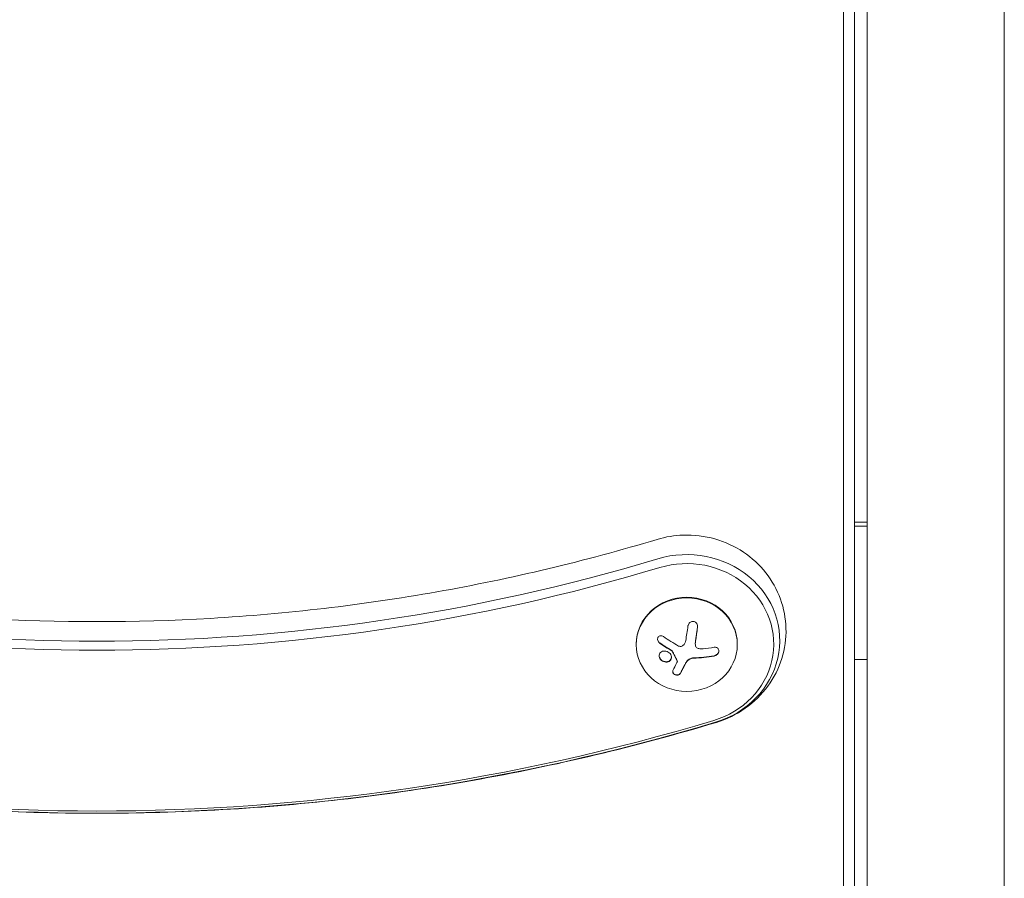
# Model space of a CAD drawing. Units: millimetres. Extents: x -3129 to 3357, y -3605 to 3242.
# Drawn here: x 1280 to 1553, y 60 to 298 of the extents above; entities that cross this region are included whole.
import ezdxf

# ---------------------------------------------------------------- set-up
doc = ezdxf.new("R2010")
doc.units = ezdxf.units.MM
doc.header["$LTSCALE"] = 20
doc.layers.add('2d', color=230, linetype='Continuous')

msp = doc.modelspace()

# ---------------------------------------------------------------- linework, layer by layer
at = {"layer": '2d', "lineweight": 0}
for p, q in [((1514.66, -222.27), (1514.66, 498.82)), ((1552.66, -222.27), (1552.66, 498.82)), ((1511.14, 488.9), (1511.14, -213.99)), ((1508.14, -217.43), (1508.14, 485.45)), ((1514.66, 158.58), (1511.14, 158.58)), ((1514.66, 157.44), (1511.14, 157.44)), ((1450.66, 124.8), (1450.66, 124.61)), ((1467.02, 124.85), (1467.02, 124.93)), ((1467.02, 124.85), (1467.02, 124.85)), ((1478.66, 124.8), (1478.66, 124.61)), ((1511.14, 120.48), (1514.66, 120.48)), ((1462.04, 119.97), (1462.04, 120.05))]:
    msp.add_line(p, q, dxfattribs=at)
for centre, major_axis, ratio, start_param, end_param in [((1464.66, 125.76), (25.77, 0), 0.92388, 5.027532, 8.169125), ((1301.16, 589.1), (-501.73, 0), 0.92388, 1.255653, 1.88594), ((1464.66, 124.8), (24.11, 0), 0.92388, 5.027532, 8.169125), ((1301.16, 588.14), (-503.39, 0), 0.92388, 1.255653, 1.88594), ((1464.66, 124.8), (14, 0), 0.92388, 1.570796, 3.141593), ((1464.66, 124.8), (14, 0), 0.92388, 0, 1.570796), ((1463.8, 129.26), (2.65, 18.11), 0.059866, 4.526389, 4.748286), ((1464.66, 130.26), (18.29, 0), 0.382683, 4.961003, 5.139017), ((1464.66, 127.89), (-18.27, 0), 0.382683, 1.671201, 1.997799), ((1464.66, 127.81), (-18.27, 0), 0.382683, 1.671201, 1.997799), ((1463.3, 129.64), (6.35, 17.13), 0.142543, 3.974613, 4.144064), ((1301.16, 589.1), (553.27, 0), 0.92388, 4.397246, 5.027532), ((1301.16, 588.14), (551.61, 0), 0.92388, 4.397246, 5.027532)]:
    msp.add_ellipse(centre, major_axis=major_axis, ratio=ratio, start_param=start_param, end_param=end_param, dxfattribs=at)
msp.add_ellipse((1464.66, 124.61), major_axis=(14, 0), ratio=0.92388, dxfattribs=at)
for points, knots in [([(1456.46, 153.78), (1436.45, 147.75), (1416.03, 142.89), (1374.67, 135.58), (1353.74, 133.13), (1311.71, 130.68), (1290.61, 130.68), (1248.58, 133.13), (1227.65, 135.58), (1186.3, 142.89), (1165.87, 147.75), (1145.86, 153.78)], [1.2556531, 1.2556531, 1.2556531, 1.2556531, 1.3817104, 1.3817104, 1.5077677, 1.5077677, 1.633825, 1.633825, 1.7598822, 1.7598822, 1.8859395, 1.8859395, 1.8859395, 1.8859395]), ([(1472.86, 103.09), (1475.71, 103.95), (1478.43, 105.26), (1483.27, 108.67), (1485.41, 110.75), (1488.83, 115.45), (1490.15, 118.05), (1491.83, 123.48), (1492.23, 126.3), (1492.08, 131.89), (1491.55, 134.65), (1489.65, 139.88), (1488.27, 142.34), (1484.79, 146.75), (1482.68, 148.69), (1477.91, 151.88), (1475.25, 153.1), (1469.61, 154.71), (1466.64, 155.07), (1461.24, 154.88), (1458.81, 154.48), (1456.46, 153.78)], [5.027532, 5.027532, 5.027532, 5.027532, 5.36406, 5.36406, 5.690532, 5.690532, 6.004095, 6.004095, 6.307469, 6.307469, 6.607487, 6.607487, 6.911993, 6.911993, 7.226977, 7.226977, 7.554357, 7.554357, 7.891201, 7.891201, 8.169125, 8.169125, 8.169125, 8.169125]), ([(1467.63, 129.4), (1467.66, 129.58), (1467.65, 129.76), (1467.62, 129.93), (1467.58, 130.11), (1467.52, 130.28), (1467.43, 130.43), (1467.34, 130.57), (1467.22, 130.7), (1467.09, 130.8), (1466.97, 130.89), (1466.83, 130.96), (1466.68, 131), (1466.55, 131.04), (1466.41, 131.05), (1466.27, 131.04), (1466.14, 131.03), (1466, 131), (1465.87, 130.95), (1465.74, 130.89), (1465.62, 130.82), (1465.51, 130.73), (1465.39, 130.63), (1465.29, 130.51), (1465.21, 130.37), (1465.12, 130.23), (1465.05, 130.07), (1465.01, 129.91), (1465, 129.86), (1464.99, 129.8), (1464.98, 129.75)], [0, 0, 0, 0, 0.120796, 0.120796, 0.120796, 0.242046, 0.242046, 0.242046, 0.356333, 0.356333, 0.356333, 0.459168, 0.459168, 0.459168, 0.553739, 0.553739, 0.553739, 0.646543, 0.646543, 0.646543, 0.743592, 0.743592, 0.743592, 0.848997, 0.848997, 0.848997, 0.964083, 0.964083, 0.964083, 1, 1, 1, 1]), ([(1467.08, 125.65), (1467.09, 125.72), (1467.11, 125.84), (1467.13, 125.98), (1467.14, 126.04), (1467.14, 126.08), (1467.15, 126.1), (1467.16, 126.2), (1467.18, 126.31), (1467.2, 126.45), (1467.21, 126.52), (1467.21, 126.56), (1467.22, 126.58), (1467.23, 126.67), (1467.25, 126.79), (1467.27, 126.93), (1467.28, 126.99), (1467.29, 127.03), (1467.29, 127.06), (1467.3, 127.15), (1467.32, 127.27), (1467.34, 127.41), (1467.35, 127.47), (1467.35, 127.51), (1467.36, 127.54), (1467.37, 127.63), (1467.39, 127.75), (1467.41, 127.89), (1467.42, 127.95), (1467.42, 127.99), (1467.43, 128.02), (1467.44, 128.11), (1467.46, 128.23), (1467.48, 128.37), (1467.49, 128.43), (1467.49, 128.47), (1467.5, 128.5), (1467.54, 128.82), (1467.59, 129.14), (1467.63, 129.48)], [0, 0, 0, 0, 0.0625, 0.09375, 0.109375, 0.109375, 0.125, 0.125, 0.1875, 0.21875, 0.234375, 0.234375, 0.25, 0.25, 0.3125, 0.34375, 0.359375, 0.359375, 0.375, 0.375, 0.4375, 0.46875, 0.484375, 0.484375, 0.5, 0.5, 0.5625, 0.59375, 0.609375, 0.609375, 0.625, 0.625, 0.6875, 0.71875, 0.734375, 0.734375, 0.75, 0.75, 1, 1, 1, 1]), ([(1458.17, 126.85), (1458.05, 126.93), (1457.92, 126.99), (1457.78, 127.03), (1457.65, 127.06), (1457.51, 127.08), (1457.37, 127.06), (1457.24, 127.05), (1457.11, 127.01), (1457, 126.95), (1456.9, 126.89), (1456.81, 126.81), (1456.74, 126.72), (1456.68, 126.63), (1456.63, 126.53), (1456.6, 126.42), (1456.57, 126.32), (1456.55, 126.21), (1456.56, 126.1), (1456.56, 125.99), (1456.58, 125.87), (1456.61, 125.76), (1456.65, 125.64), (1456.71, 125.53), (1456.78, 125.43), (1456.85, 125.31), (1456.95, 125.21), (1457.05, 125.12), (1457.08, 125.1), (1457.11, 125.08), (1457.14, 125.05)], [0, 0, 0, 0, 0.123267, 0.123267, 0.123267, 0.246944, 0.246944, 0.246944, 0.364412, 0.364412, 0.364412, 0.469764, 0.469764, 0.469764, 0.565076, 0.565076, 0.565076, 0.656937, 0.656937, 0.656937, 0.751946, 0.751946, 0.751946, 0.854928, 0.854928, 0.854928, 0.968152, 0.968152, 0.968152, 1, 1, 1, 1]), ([(1456.56, 126.17), (1456.56, 126.06), (1456.58, 125.95), (1456.66, 125.7), (1456.73, 125.56), (1456.91, 125.32), (1457.02, 125.22), (1457.14, 125.13)], [0.6599668, 0.6599668, 0.6599668, 0.6599668, 0.75, 0.75, 0.875, 0.875, 1, 1, 1, 1]), ([(1467.02, 124.93), (1467.02, 124.96), (1467.02, 124.99), (1467.03, 125.06), (1467.03, 125.11), (1467.03, 125.19), (1467.03, 125.23), (1467.04, 125.31), (1467.04, 125.36), (1467.06, 125.48), (1467.07, 125.56), (1467.08, 125.65)], [0.2788711, 0.2788711, 0.2788711, 0.2788711, 0.375, 0.375, 0.5, 0.5, 0.625, 0.625, 0.75, 0.75, 1, 1, 1, 1]), ([(1460.01, 122.12), (1459.72, 122.47), (1459.29, 122.72), (1458.43, 122.9), (1457.98, 122.84), (1457.3, 122.45), (1457.06, 122.11), (1456.96, 121.31), (1457.11, 120.87), (1457.4, 120.51)], [0.5, 0.5, 0.5, 0.5, 0.625, 0.625, 0.75, 0.75, 0.875, 0.875, 1, 1, 1, 1]), ([(1457.14, 125.13), (1457.28, 125.03), (1457.42, 124.93), (1457.63, 124.79), (1457.73, 124.73), (1457.85, 124.65), (1457.89, 124.62), (1457.93, 124.59), (1457.94, 124.58), (1458.03, 124.52), (1458.14, 124.45), (1458.26, 124.37), (1458.31, 124.34), (1458.34, 124.32), (1458.36, 124.31), (1458.45, 124.25), (1458.56, 124.18), (1458.68, 124.1), (1458.73, 124.07), (1458.76, 124.04), (1458.78, 124.03), (1458.87, 123.98), (1458.98, 123.91), (1459.1, 123.83), (1459.16, 123.8), (1459.19, 123.77), (1459.21, 123.77), (1459.3, 123.71), (1459.41, 123.64), (1459.53, 123.56), (1459.58, 123.53), (1459.62, 123.51), (1459.63, 123.5), (1459.73, 123.44), (1459.84, 123.37), (1459.96, 123.3), (1460.02, 123.27), (1460.05, 123.25), (1460.07, 123.24), (1460.24, 123.13), (1460.38, 123.05), (1460.52, 122.97)], [0, 0, 0, 0, 0.125, 0.125, 0.1875, 0.21875, 0.234375, 0.234375, 0.25, 0.25, 0.3125, 0.34375, 0.359375, 0.359375, 0.375, 0.375, 0.4375, 0.46875, 0.484375, 0.484375, 0.5, 0.5, 0.5625, 0.59375, 0.609375, 0.609375, 0.625, 0.625, 0.6875, 0.71875, 0.734375, 0.734375, 0.75, 0.75, 0.8125, 0.84375, 0.859375, 0.859375, 0.875, 0.875, 1, 1, 1, 1]), ([(1460.52, 122.89), (1460.55, 122.87), (1460.58, 122.85), (1460.6, 122.83), (1460.62, 122.8), (1460.64, 122.78), (1460.65, 122.76)], [0, 0, 0, 0, 0.541586, 0.541586, 0.541586, 1, 1, 1, 1]), ([(1460.65, 122.83), (1460.71, 122.72), (1460.76, 122.6), (1460.85, 122.44), (1460.87, 122.38), (1460.93, 122.27), (1460.96, 122.22), (1461.1, 121.94), (1461.21, 121.73), (1461.55, 121.08), (1461.77, 120.65), (1461.99, 120.24)], [0, 0, 0, 0, 0.125, 0.125, 0.1875, 0.1875, 0.25, 0.25, 0.5, 0.5, 1, 1, 1, 1]), ([(1463.61, 124.36), (1463.53, 124.28), (1463.43, 124.22), (1463.32, 124.18), (1463.21, 124.14), (1463.09, 124.11), (1462.97, 124.11), (1462.85, 124.1), (1462.73, 124.11), (1462.62, 124.15), (1462.54, 124.17), (1462.46, 124.2), (1462.39, 124.24)], [0, 0, 0, 0, 0.26951, 0.26951, 0.26951, 0.539189, 0.539189, 0.539189, 0.809594, 0.809594, 0.809594, 1, 1, 1, 1]), ([(1468.01, 123.51), (1467.88, 123.53), (1467.74, 123.57), (1467.63, 123.64), (1467.51, 123.7), (1467.4, 123.79), (1467.31, 123.89), (1467.22, 123.99), (1467.15, 124.1), (1467.11, 124.23), (1467.06, 124.34), (1467.04, 124.45), (1467.03, 124.57)], [0, 0, 0, 0, 0.2593, 0.2593, 0.2593, 0.519012, 0.519012, 0.519012, 0.774897, 0.774897, 0.774897, 1, 1, 1, 1]), ([(1472.23, 121.45), (1472.39, 121.48), (1472.55, 121.53), (1472.7, 121.61), (1472.86, 121.69), (1473, 121.8), (1473.12, 121.93), (1473.24, 122.05), (1473.34, 122.19), (1473.41, 122.33), (1473.48, 122.47), (1473.53, 122.61), (1473.54, 122.75), (1473.56, 122.88), (1473.56, 123.01), (1473.53, 123.13), (1473.51, 123.25), (1473.46, 123.36), (1473.4, 123.45), (1473.33, 123.55), (1473.25, 123.64), (1473.16, 123.71), (1473.05, 123.78), (1472.94, 123.84), (1472.81, 123.87), (1472.67, 123.91), (1472.52, 123.92), (1472.37, 123.91), (1472.33, 123.91), (1472.28, 123.9), (1472.23, 123.89)], [0, 0, 0, 0, 0.12144, 0.12144, 0.12144, 0.243283, 0.243283, 0.243283, 0.358856, 0.358856, 0.358856, 0.462986, 0.462986, 0.462986, 0.558085, 0.558085, 0.558085, 0.650496, 0.650496, 0.650496, 0.746429, 0.746429, 0.746429, 0.850305, 0.850305, 0.850305, 0.963913, 0.963913, 0.963913, 1, 1, 1, 1]), ([(1472.23, 121.53), (1472.39, 121.55), (1472.56, 121.61), (1472.87, 121.78), (1473.02, 121.89), (1473.27, 122.16), (1473.37, 122.31), (1473.51, 122.63), (1473.55, 122.79), (1473.55, 122.94)], [0, 0, 0, 0, 0.125, 0.125, 0.25, 0.25, 0.375, 0.375, 0.4908586, 0.4908586, 0.4908586, 0.4908586]), ([(1457.4, 120.51), (1457.7, 120.16), (1458.12, 119.92), (1458.98, 119.73), (1459.43, 119.79), (1460.11, 120.19), (1460.35, 120.53), (1460.45, 121.33), (1460.3, 121.78), (1460.01, 122.12)], [0, 0, 0, 0, 0.125, 0.125, 0.25, 0.25, 0.375, 0.375, 0.5, 0.5, 0.5, 0.5]), ([(1457.4, 120.59), (1457.44, 120.55), (1457.48, 120.51), (1457.56, 120.42), (1457.6, 120.38), (1457.73, 120.27), (1457.83, 120.21), (1458.12, 120.03), (1458.33, 119.95), (1458.66, 119.88), (1458.77, 119.86), (1458.98, 119.85), (1459.09, 119.86), (1459.24, 119.88), (1459.29, 119.89), (1459.4, 119.91), (1459.44, 119.93), (1459.59, 119.97), (1459.68, 120.01), (1459.85, 120.11), (1459.93, 120.17), (1460.07, 120.31), (1460.13, 120.38), (1460.24, 120.54), (1460.29, 120.63), (1460.36, 120.81), (1460.38, 120.91), (1460.4, 121.04), (1460.4, 121.08), (1460.4, 121.12)], [0, 0, 0, 0, 0.015625, 0.015625, 0.03125, 0.03125, 0.0625, 0.0625, 0.125, 0.125, 0.15625, 0.15625, 0.1875, 0.1875, 0.203125, 0.203125, 0.21875, 0.21875, 0.25, 0.25, 0.28125, 0.28125, 0.3125, 0.3125, 0.34375, 0.34375, 0.375, 0.375, 0.3871771, 0.3871771, 0.3871771, 0.3871771]), ([(1461.99, 120.16), (1462.02, 120.11), (1462.03, 120.07), (1462.04, 120.02), (1462.05, 119.97), (1462.04, 119.93), (1462.03, 119.88), (1462.03, 119.87), (1462.03, 119.86), (1462.02, 119.85)], [0, 0, 0, 0, 0.444984, 0.444984, 0.444984, 0.890124, 0.890124, 0.890124, 1, 1, 1, 1]), ([(1464.74, 120.1), (1464.76, 120.13), (1464.79, 120.16), (1464.84, 120.22), (1464.87, 120.25), (1464.96, 120.33), (1465.02, 120.39), (1465.21, 120.53), (1465.36, 120.62), (1465.66, 120.76), (1465.82, 120.82), (1466.07, 120.88), (1466.16, 120.9), (1466.32, 120.92), (1466.41, 120.93), (1466.49, 120.93)], [0, 0, 0, 0, 0.0625, 0.0625, 0.125, 0.125, 0.25, 0.25, 0.5, 0.5, 0.75, 0.75, 0.875, 0.875, 1, 1, 1, 1]), ([(1460.84, 117.45), (1460.79, 117.35), (1460.76, 117.25), (1460.76, 117.15), (1460.76, 117.04), (1460.78, 116.93), (1460.82, 116.83), (1460.87, 116.73), (1460.93, 116.63), (1461.02, 116.55), (1461.1, 116.47), (1461.19, 116.4), (1461.3, 116.34), (1461.4, 116.28), (1461.52, 116.24), (1461.63, 116.21), (1461.74, 116.19), (1461.86, 116.17), (1461.97, 116.18), (1462.09, 116.18), (1462.21, 116.19), (1462.31, 116.22), (1462.42, 116.25), (1462.53, 116.3), (1462.62, 116.36), (1462.71, 116.42), (1462.79, 116.49), (1462.85, 116.58), (1462.87, 116.6), (1462.88, 116.63), (1462.9, 116.65)], [0, 0, 0, 0, 0.117688, 0.117688, 0.117688, 0.23572, 0.23572, 0.23572, 0.348983, 0.348983, 0.348983, 0.453941, 0.453941, 0.453941, 0.55245, 0.55245, 0.55245, 0.649106, 0.649106, 0.649106, 0.748614, 0.748614, 0.748614, 0.85433, 0.85433, 0.85433, 0.967387, 0.967387, 0.967387, 1, 1, 1, 1]), ([(1462.9, 116.73), (1462.96, 116.84), (1463.02, 116.94), (1463.1, 117.1), (1463.14, 117.18), (1463.19, 117.26), (1463.21, 117.3), (1463.22, 117.33), (1463.23, 117.34), (1463.26, 117.41), (1463.31, 117.49), (1463.36, 117.58), (1463.38, 117.62), (1463.39, 117.65), (1463.4, 117.66), (1463.43, 117.73), (1463.48, 117.81), (1463.53, 117.91), (1463.55, 117.95), (1463.56, 117.97), (1463.57, 117.99), (1463.61, 118.06), (1463.65, 118.15), (1463.7, 118.24), (1463.72, 118.28), (1463.73, 118.31), (1463.74, 118.32), (1463.78, 118.4), (1463.82, 118.48), (1463.87, 118.58), (1463.89, 118.63), (1463.91, 118.65), (1463.91, 118.67), (1463.95, 118.74), (1464, 118.83), (1464.05, 118.93), (1464.07, 118.98), (1464.08, 119), (1464.09, 119.02), (1464.09, 119.02), (1464.16, 119.16), (1464.22, 119.27), (1464.27, 119.39)], [0, 0, 0, 0, 0.125, 0.125, 0.1875, 0.21875, 0.234375, 0.234375, 0.25, 0.25, 0.3125, 0.34375, 0.359375, 0.359375, 0.375, 0.375, 0.4375, 0.46875, 0.484375, 0.484375, 0.5, 0.5, 0.5625, 0.59375, 0.609375, 0.609375, 0.625, 0.625, 0.6875, 0.71875, 0.734375, 0.734375, 0.75, 0.75, 0.8125, 0.84375, 0.859375, 0.867187, 0.867187, 0.875, 0.875, 1, 1, 1, 1]), ([(1464.27, 119.39), (1464.3, 119.44), (1464.33, 119.5), (1464.38, 119.6), (1464.42, 119.66), (1464.51, 119.81), (1464.59, 119.91), (1464.66, 120.01)], [0, 0, 0, 0, 0.2166442, 0.2166442, 0.4332885, 0.4332885, 0.866577, 0.866577, 0.866577, 0.866577]), ([(1460.76, 117.16), (1460.77, 117.07), (1460.79, 116.96), (1460.89, 116.76), (1460.97, 116.66), (1461.18, 116.48), (1461.31, 116.4), (1461.59, 116.29), (1461.74, 116.26), (1462.04, 116.25), (1462.18, 116.26), (1462.45, 116.34), (1462.57, 116.39), (1462.76, 116.54), (1462.84, 116.63), (1462.9, 116.73)], [0.1401737, 0.1401737, 0.1401737, 0.1401737, 0.25, 0.25, 0.375, 0.375, 0.5, 0.5, 0.625, 0.625, 0.75, 0.75, 0.875, 0.875, 1, 1, 1, 1]), ([(1472.86, 103.09), (1450.73, 96.42), (1428.14, 91.05), (1382.41, 82.96), (1359.28, 80.26), (1312.82, 77.55), (1289.5, 77.55), (1243.05, 80.26), (1219.91, 82.96), (1174.19, 91.05), (1151.6, 96.42), (1129.46, 103.09)], [1.2556531, 1.2556531, 1.2556531, 1.2556531, 1.3817104, 1.3817104, 1.5077677, 1.5077677, 1.633825, 1.633825, 1.7598822, 1.7598822, 1.8859395, 1.8859395, 1.8859395, 1.8859395])]:
    msp.add_open_spline(points, degree=3, knots=knots, dxfattribs=at)
for points in [[(1467.08, 125.57), (1467.27, 126.83), (1467.46, 128.12), (1467.63, 129.4)], [(1467.63, 129.48), (1467.64, 129.54), (1467.65, 129.6), (1467.65, 129.66)], [(1462.39, 124.24), (1460.93, 125.05), (1459.51, 125.93), (1458.17, 126.85)], [(1464.38, 125.75), (1464.29, 125.21), (1464.03, 124.72), (1463.61, 124.36)], [(1467.03, 124.57), (1467.01, 124.9), (1467.03, 125.24), (1467.08, 125.57)], [(1457.14, 125.05), (1458.22, 124.3), (1459.35, 123.58), (1460.52, 122.89)], [(1460.52, 122.97), (1460.58, 122.93), (1460.62, 122.89), (1460.65, 122.83)], [(1469.16, 123.48), (1468.78, 123.44), (1468.39, 123.45), (1468.01, 123.51)], [(1457.01, 121.59), (1457.02, 121.25), (1457.16, 120.89), (1457.4, 120.59)], [(1460.65, 122.76), (1461.1, 121.86), (1461.54, 120.99), (1461.99, 120.16)], [(1461.99, 120.24), (1462.03, 120.18), (1462.04, 120.11), (1462.04, 120.05)], [(1464.66, 120.01), (1464.69, 120.04), (1464.71, 120.07), (1464.74, 120.1)], [(1464.74, 120.03), (1465.14, 120.51), (1465.81, 120.83), (1466.49, 120.86)], [(1462.02, 119.85), (1462, 119.78), (1461.97, 119.72), (1461.94, 119.66)], [(1462.9, 116.65), (1463.34, 117.46), (1463.8, 118.35), (1464.27, 119.31)], [(1464.27, 119.31), (1464.38, 119.53), (1464.51, 119.73), (1464.66, 119.93)], [(1464.66, 119.93), (1464.69, 119.97), (1464.71, 120), (1464.74, 120.03)]]:
    msp.add_open_spline(points, degree=3, dxfattribs=at)

doc.saveas('drawing.dxf')
